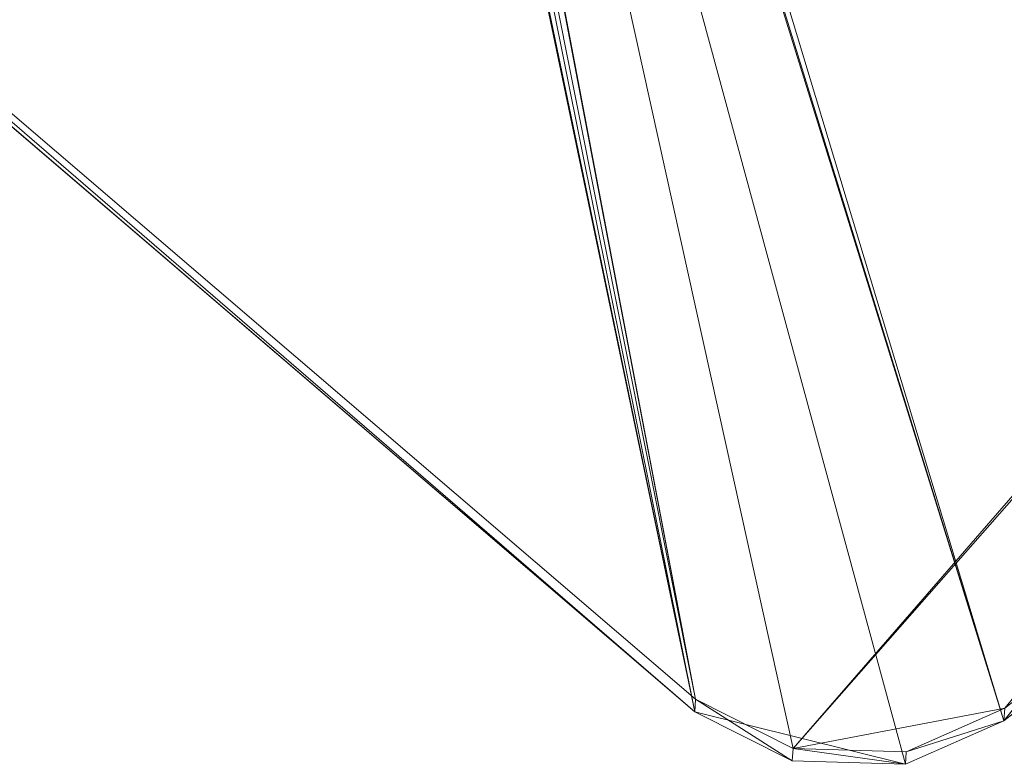
# Model space of a CAD drawing. Units: metres. Extents: x -0.283 to 0.156, y -0.199 to 0.082.
# Drawn here: x -0.117 to -0.049, y -0.199 to -0.148 of the extents above; entities that cross this region are included whole.
import ezdxf

# ---------------------------------------------------------------- set-up
doc = ezdxf.new("R2010")
doc.units = ezdxf.units.M
doc.header["$MEASUREMENT"] = 0
doc.layers.add('Mobilier 2D', color=7, linetype='Continuous')
doc.layers.add('Mobilier 3D', color=7, linetype='Continuous')

# ---------------------------------------------------------------- blocks, each defined once
blk = doc.blocks.new('magframe')
at = {"layer": 'Mobilier 2D', "color": 202, "linetype": 'Continuous', "lineweight": 0}
for p, q in [((-0.0494, -0.196115), (0.141118, -0.047296)), ((-0.196531, -0.087709), (-0.070598, -0.195494)), ((-0.070598, -0.195494), (-0.063917, -0.198865)), ((-0.056158, -0.199092), (-0.0494, -0.196115)), ((-0.063917, -0.198865), (-0.056158, -0.199092))]:
    blk.add_line(p, q, dxfattribs=at)
at = {"layer": 'Mobilier 3D', "color": 40, "linetype": 'Continuous', "lineweight": 0}
mesh = blk.add_polyface(dxfattribs=at)
corners = [(-0.063862, -0.198002, 0.201559), (0.105347, -0.003258, 0.056868), (-0.106681, -0.004509, 0.067322)]
mesh.append_faces([[corners[k] for k in face] for face in [(0, 1, 2)]], dxfattribs={"color": 40})
mesh = blk.add_polyface(dxfattribs=at)
corners = [(-0.063862, -0.198002, 0.201559), (0.106482, -0.004401, 0.057621), (0.105347, -0.003258, 0.056868)]
mesh.append_faces([[corners[k] for k in face] for face in [(0, 1, 2)]], dxfattribs={"color": 40})
mesh = blk.add_polyface(dxfattribs=at)
corners = [(-0.0494, -0.196115, 0.197743), (-0.107179, -0.004723, 0.065659), (0.105412, -0.00349, 0.055193)]
mesh.append_faces([[corners[k] for k in face] for face in [(0, 1, 2)]], dxfattribs={"color": 40})
mesh = blk.add_polyface(dxfattribs=at)
corners = [(0.105412, -0.00349, 0.055193), (0.106692, -0.004436, 0.055801), (-0.0494, -0.196115, 0.197743)]
mesh.append_faces([[corners[k] for k in face] for face in [(0, 1, 2)]], dxfattribs={"color": 40})
mesh = blk.add_polyface(dxfattribs=at)
corners = [(-0.196531, -0.087709, 0.128095), (-0.110577, -0.004366, 0.065561), (-0.070598, -0.195494, 0.198262)]
mesh.append_faces([[corners[k] for k in face] for face in [(0, 1, 2)]], dxfattribs={"color": 40})
mesh = blk.add_polyface(dxfattribs=at)
corners = [(-0.110303, -0.004458, 0.065614), (-0.070598, -0.195494, 0.198262), (-0.110577, -0.004366, 0.065561)]
mesh.append_faces([[corners[k] for k in face] for face in [(0, 1, 2)]], dxfattribs={"color": 40})
mesh = blk.add_polyface(dxfattribs=at)
corners = [(-0.108905, -0.004926, 0.06588), (-0.070598, -0.195494, 0.198262), (-0.110303, -0.004458, 0.065614)]
mesh.append_faces([[corners[k] for k in face] for face in [(0, 1, 2)]], dxfattribs={"color": 40})
mesh = blk.add_polyface(dxfattribs=at)
corners = [(-0.0494, -0.196115, 0.197743), (-0.108579, -0.004888, 0.065839), (-0.107179, -0.004723, 0.065659)]
mesh.append_faces([[corners[k] for k in face] for face in [(0, 1, 2)]], dxfattribs={"color": 40})
mesh = blk.add_polyface(dxfattribs=at)
corners = [(-0.070543, -0.194631, 0.199488), (-0.106818, -0.004544, 0.067353), (-0.108412, -0.004946, 0.067708)]
mesh.append_faces([[corners[k] for k in face] for face in [(0, 1, 2)]], dxfattribs={"color": 40})
mesh = blk.add_polyface(dxfattribs=at)
corners = [(-0.106681, -0.004509, 0.067322), (-0.106818, -0.004544, 0.067353), (-0.070543, -0.194631, 0.199488)]
mesh.append_faces([[corners[k] for k in face] for face in [(0, 1, 2)]], dxfattribs={"color": 40})
mesh = blk.add_polyface(dxfattribs=at)
corners = [(-0.070543, -0.194631, 0.199488), (-0.063862, -0.198002, 0.201559), (-0.106681, -0.004509, 0.067322)]
mesh.append_faces([[corners[k] for k in face] for face in [(0, 1, 2)]], dxfattribs={"color": 40})
mesh = blk.add_polyface(dxfattribs=at)
corners = [(-0.049345, -0.195252, 0.198968), (0.106482, -0.004401, 0.057621), (-0.063862, -0.198002, 0.201559)]
mesh.append_faces([[corners[k] for k in face] for face in [(0, 1, 2)]], dxfattribs={"color": 40})
mesh = blk.add_polyface(dxfattribs=at)
corners = [(-0.0494, -0.196115, 0.197743), (0.106692, -0.004436, 0.055801), (0.106975, -0.004645, 0.055935)]
mesh.append_faces([[corners[k] for k in face] for face in [(0, 1, 2)]], dxfattribs={"color": 40})
mesh = blk.add_polyface(dxfattribs=at)
corners = [(-0.0494, -0.196115, 0.197743), (0.106975, -0.004645, 0.055935), (0.141118, -0.047296, 0.084409)]
mesh.append_faces([[corners[k] for k in face] for face in [(0, 1, 2)]], dxfattribs={"color": 40})
mesh = blk.add_polyface(dxfattribs=at)
corners = [(-0.070543, -0.194631, 0.199488), (-0.108412, -0.004946, 0.067708), (-0.196476, -0.086847, 0.129321)]
mesh.append_faces([[corners[k] for k in face] for face in [(0, 1, 2)]], dxfattribs={"color": 40})
mesh = blk.add_polyface(dxfattribs=at)
corners = [(-0.108905, -0.004926, 0.06588), (-0.108579, -0.004888, 0.065839), (-0.0494, -0.196115, 0.197743)]
mesh.append_faces([[corners[k] for k in face] for face in [(0, 1, 2)]], dxfattribs={"color": 40})
mesh = blk.add_polyface(dxfattribs=at)
corners = [(-0.0494, -0.196115, 0.197743), (-0.056158, -0.199092, 0.200143), (-0.108905, -0.004926, 0.06588)]
mesh.append_faces([[corners[k] for k in face] for face in [(0, 1, 2)]], dxfattribs={"color": 40})
mesh = blk.add_polyface(dxfattribs=at)
corners = [(-0.108905, -0.004926, 0.06588), (-0.056158, -0.199092, 0.200143), (-0.070598, -0.195494, 0.198262)]
mesh.append_faces([[corners[k] for k in face] for face in [(0, 1, 2)]], dxfattribs={"color": 40})
mesh = blk.add_polyface(dxfattribs=at)
corners = [(0.141118, -0.047296, 0.084409), (-0.049345, -0.195252, 0.198968), (-0.0494, -0.196115, 0.197743)]
mesh.append_faces([[corners[k] for k in face] for face in [(0, 1, 2)]], dxfattribs={"color": 40})
mesh = blk.add_polyface(dxfattribs=at)
corners = [(-0.070598, -0.195494, 0.198262), (-0.196476, -0.086847, 0.129321), (-0.196531, -0.087709, 0.128095)]
mesh.append_faces([[corners[k] for k in face] for face in [(0, 1, 2)]], dxfattribs={"color": 40})
mesh = blk.add_polyface(dxfattribs=at)
corners = [(-0.070543, -0.194631, 0.199488), (-0.196476, -0.086847, 0.129321), (-0.070598, -0.195494, 0.198262)]
mesh.append_faces([[corners[k] for k in face] for face in [(0, 1, 2)]], dxfattribs={"color": 40})
mesh = blk.add_polyface(dxfattribs=at)
corners = [(-0.070543, -0.194631, 0.199488), (-0.070598, -0.195494, 0.198262), (-0.063917, -0.198865, 0.200333)]
mesh.append_faces([[corners[k] for k in face] for face in [(0, 1, 2)]], dxfattribs={"color": 40})
mesh = blk.add_polyface(dxfattribs=at)
corners = [(-0.070543, -0.194631, 0.199488), (-0.063917, -0.198865, 0.200333), (-0.063862, -0.198002, 0.201559)]
mesh.append_faces([[corners[k] for k in face] for face in [(0, 1, 2)]], dxfattribs={"color": 40})
mesh = blk.add_polyface(dxfattribs=at)
corners = [(-0.056158, -0.199092, 0.200143), (-0.063917, -0.198865, 0.200333), (-0.070598, -0.195494, 0.198262)]
mesh.append_faces([[corners[k] for k in face] for face in [(0, 1, 2)]], dxfattribs={"color": 40})
mesh = blk.add_polyface(dxfattribs=at)
corners = [(-0.063862, -0.198002, 0.201559), (-0.056103, -0.198229, 0.201369), (-0.049345, -0.195252, 0.198968)]
mesh.append_faces([[corners[k] for k in face] for face in [(0, 1, 2)]], dxfattribs={"color": 40})
mesh = blk.add_polyface(dxfattribs=at)
corners = [(-0.056103, -0.198229, 0.201369), (-0.0494, -0.196115, 0.197743), (-0.049345, -0.195252, 0.198968)]
mesh.append_faces([[corners[k] for k in face] for face in [(0, 1, 2)]], dxfattribs={"color": 40})
mesh = blk.add_polyface(dxfattribs=at)
corners = [(-0.056103, -0.198229, 0.201369), (-0.056158, -0.199092, 0.200143), (-0.0494, -0.196115, 0.197743)]
mesh.append_faces([[corners[k] for k in face] for face in [(0, 1, 2)]], dxfattribs={"color": 40})
mesh = blk.add_polyface(dxfattribs=at)
corners = [(-0.063862, -0.198002, 0.201559), (-0.063917, -0.198865, 0.200333), (-0.056158, -0.199092, 0.200143)]
mesh.append_faces([[corners[k] for k in face] for face in [(0, 1, 2)]], dxfattribs={"color": 40})
mesh = blk.add_polyface(dxfattribs=at)
corners = [(-0.063862, -0.198002, 0.201559), (-0.056158, -0.199092, 0.200143), (-0.056103, -0.198229, 0.201369)]
mesh.append_faces([[corners[k] for k in face] for face in [(0, 1, 2)]], dxfattribs={"color": 40})
blk = doc.blocks.new('00k3c')
blk.add_blockref('magframe', (0, 0))

msp = doc.modelspace()

# ---------------------------------------------------------------- block references
msp.add_blockref('00k3c', (0, 0))

doc.saveas('drawing.dxf')
